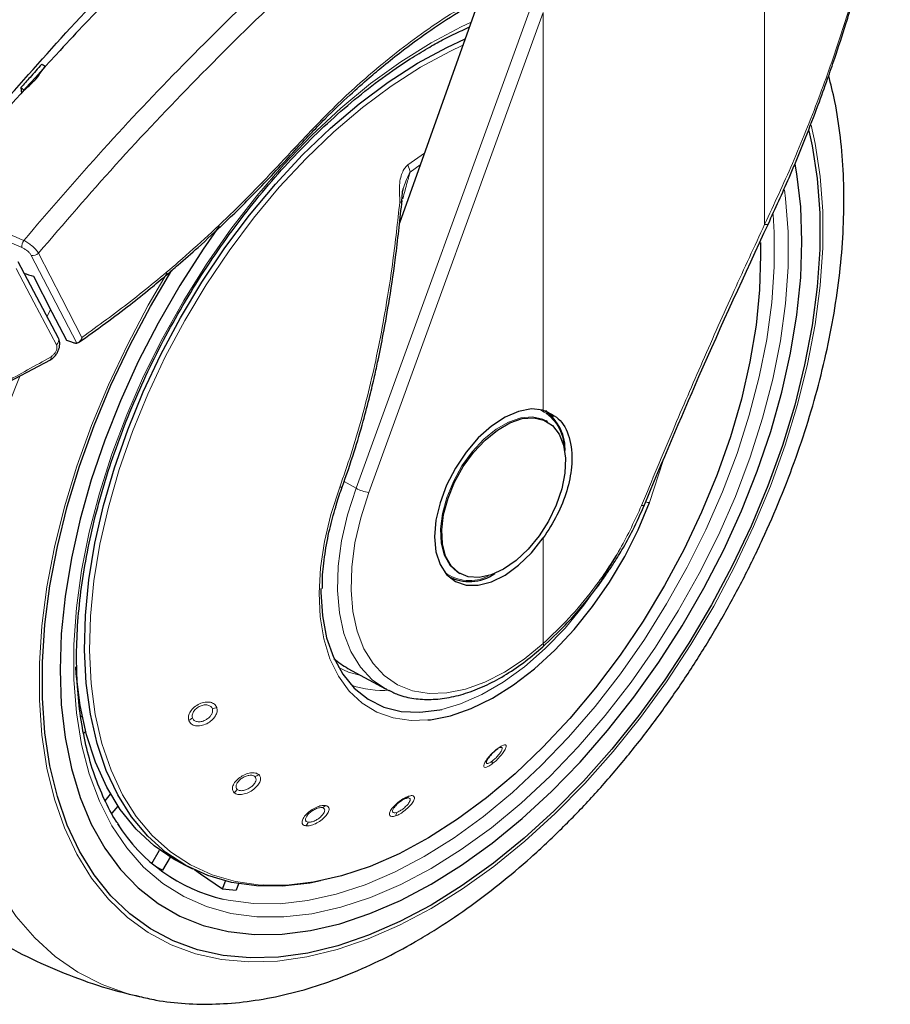
# Model space of a CAD drawing. Units: millimetres. Extents: x 0 to 210, y 0 to 297.
# Drawn here: x 166 to 170, y 79 to 84 of the extents above; entities that cross this region are included whole.
import ezdxf

# ---------------------------------------------------------------- set-up
doc = ezdxf.new("R2010")
doc.units = ezdxf.units.MM

msp = doc.modelspace()

# ---------------------------------------------------------------- linework, layer by layer
at = {"color": 8, "linetype": 'Continuous', "lineweight": 18}
for p, q in [((169.55483, 82.62356), (169.55483, 83.78321)), ((167.54907, 81.32871), (168.4058, 83.68393)), ((167.61172, 81.30857), (168.46845, 83.66379)), ((168.46845, 81.71197), (168.46845, 83.66379)), ((167.88507, 82.97322), (167.80357, 82.91498)), ((167.81463, 82.8795), (167.86462, 82.91586)), ((166.03101, 82.16856), (166.04808, 82.203)), ((168.98987, 81.25857), (169.05693, 81.46438)), ((167.54907, 81.32871), (167.4907, 81.36192)), ((168.46845, 80.56728), (168.46845, 81.08499))]:
    msp.add_line(p, q, dxfattribs=at)
at = {"color": 7, "linetype": 'Continuous', "lineweight": 25}
for p, q in [((168.15185, 83.72163), (167.76239, 82.62907)), ((168.0694, 83.57492), (168.0714, 83.57385)), ((165.90425, 83.2946), (165.9065, 83.26559)), ((166.08937, 82.06557), (165.89146, 82.44018)), ((165.6145, 81.7314), (166.04991, 81.95865)), ((168.48862, 81.65513), (168.48224, 81.65881)), ((168.96495, 81.24789), (168.9649, 81.24761)), ((168.00174, 80.897), (168.00752, 80.89366)), ((168.05227, 80.91401), (168.05865, 80.91033)), ((168.46566, 80.55059), (168.46652, 80.55126)), ((167.50923, 80.44519), (167.69312, 80.34421)), ((166.19813, 80.20677), (166.20443, 80.21235)), ((166.2218, 80.13586), (166.21241, 80.12754)), ((168.26097, 80.0571), (168.25319, 80.05434)), ((166.31817, 79.79519), (166.34414, 79.82749)), ((166.38005, 79.76967), (166.3513, 79.7339)), ((166.54703, 79.48823), (166.58487, 79.55377)), ((166.63709, 79.51869), (166.59987, 79.45422)), ((166.7001, 79.48383), (166.74607, 79.46109)), ((166.89387, 79.36344), (166.90867, 79.4016)), ((166.97237, 79.38825), (166.96043, 79.35749))]:
    msp.add_line(p, q, dxfattribs=at)
at = {"color": 8, "linetype": 'Continuous', "lineweight": 18, "flags": 128}
for points in [[(167.91724, 83.51424), (168.06601, 83.59282), (168.11383, 83.61497)], [(169.65174, 82.793), (169.65729, 82.7503), (169.66992, 82.58625), (169.66992, 82.4143), (169.65729, 82.23568), (169.63213, 82.05167), (169.59461, 81.86361), (169.545, 81.67284), (169.48367, 81.48075), (169.41104, 81.28871), (169.32766, 81.09811), (169.23411, 80.91032), (169.13108, 80.7267), (169.0193, 80.54857), (168.89958, 80.37721), (168.77278, 80.21385), (168.63982, 80.05968), (168.50165, 79.9158), (168.35927, 79.78326), (168.21371, 79.663), (168.06601, 79.55589), (167.91724, 79.46271), (167.76846, 79.38413), (167.62076, 79.3207), (167.4752, 79.2729), (167.33282, 79.24105), (167.19465, 79.2254), (167.06169, 79.22606), (166.93489, 79.24302), (166.81517, 79.27615), (166.70339, 79.32522), (166.60036, 79.38989), (166.50681, 79.46967), (166.42343, 79.56399), (166.35081, 79.67219), (166.28947, 79.79347), (166.23986, 79.92696), (166.20234, 80.0717), (166.17718, 80.22665), (166.16455, 80.39069), (166.16455, 80.56265), (166.17718, 80.74127), (166.20234, 80.92527), (166.23986, 81.11334), (166.28947, 81.3041), (166.35081, 81.4962), (166.42343, 81.68824), (166.50681, 81.87884), (166.60036, 82.06663), (166.70339, 82.25025), (166.81517, 82.42838), (166.93489, 82.59974), (167.06169, 82.7631), (167.19465, 82.91727), (167.33282, 83.06114), (167.4752, 83.19369), (167.62076, 83.31395), (167.76846, 83.42105), (167.91724, 83.51424), (167.91724, 83.51424)], [(167.09337, 79.38049), (167.07951, 79.38141), (166.95765, 79.39863), (166.84285, 79.43184), (166.73598, 79.4808), (166.63787, 79.54514), (166.54925, 79.62435), (166.47079, 79.71785), (166.40309, 79.82492), (166.34667, 79.94476), (166.30196, 80.07644), (166.26928, 80.21897), (166.2489, 80.37127), (166.24096, 80.53218), (166.24553, 80.70047), (166.26257, 80.87488), (166.29195, 81.05408), (166.33346, 81.2367), (166.38676, 81.42137), (166.45147, 81.60667), (166.52708, 81.7912), (166.61302, 81.97356), (166.70865, 82.15237), (166.81323, 82.32626), (166.92598, 82.49392), (167.04603, 82.65407), (167.17247, 82.8055), (167.30434, 82.94706), (167.44065, 83.07767), (167.58035, 83.19635), (167.72239, 83.30218), (167.86569, 83.39437), (168.00916, 83.47221), (168.07375, 83.50252)], [(169.78241, 83.11038), (169.80235, 83.02114), (169.8272, 82.85888), (169.83967, 82.68773), (169.83967, 82.50881), (169.8272, 82.32327), (169.80235, 82.13232), (169.76527, 81.93719), (169.7162, 81.73915), (169.65547, 81.53948), (169.58346, 81.33949), (169.50065, 81.14046), (169.40757, 80.94369), (169.30483, 80.75045), (169.19308, 80.56199), (169.07306, 80.37955), (168.94555, 80.2043), (168.81136, 80.03737), (168.67138, 79.87986), (168.5265, 79.73278), (168.37768, 79.59708), (168.22587, 79.47365), (168.07205, 79.36329), (167.91724, 79.26671), (167.76242, 79.18454), (167.6086, 79.11732), (167.45679, 79.06547), (167.30797, 79.02933), (167.16309, 79.00914), (167.02311, 79.00504), (166.88893, 79.01703), (166.76141, 79.04506), (166.64139, 79.08893), (166.52964, 79.14837), (166.4269, 79.22298), (166.33382, 79.31228), (166.25101, 79.4157), (166.179, 79.53256), (166.11827, 79.66211), (166.0692, 79.8035), (166.03212, 79.95581), (166.00727, 80.11807), (165.9948, 80.28921), (165.9948, 80.46814), (166.00727, 80.65368), (166.03212, 80.84463), (166.0692, 81.03976), (166.11827, 81.2378), (166.179, 81.43746), (166.25101, 81.63746), (166.33382, 81.83649), (166.4269, 82.03326), (166.52964, 82.2265), (166.62286, 82.38505)], [(167.25072, 82.98755), (167.25158, 82.98869), (167.25185, 82.99122), (167.25091, 82.99468), (167.2488, 82.99894)], [(169.59654, 82.6723), (169.60179, 82.58317), (169.60179, 82.41468), (169.58942, 82.23964), (169.56476, 82.05934), (169.52799, 81.87506), (169.47939, 81.68812), (169.41928, 81.49989), (169.34812, 81.31171), (169.26642, 81.12494), (169.17475, 80.94093), (169.07379, 80.761), (168.96425, 80.58645), (168.84694, 80.41853), (168.72269, 80.25846), (168.5924, 80.10739), (168.45701, 79.96641), (168.3175, 79.83653), (168.17486, 79.71869), (168.03013, 79.61373), (167.88435, 79.52243)], [(169.57295, 82.62697), (169.57133, 82.62486), (169.56755, 82.62329), (169.56196, 82.62285), (169.55483, 82.62356)], [(165.95537, 82.47137), (166.07543, 82.23894), (166.17805, 82.04035)], [(165.99063, 82.48244), (166.10582, 82.25932), (166.20403, 82.06916)], [(166.07824, 82.03259), (165.96739, 82.24238), (165.8803, 82.40729)], [(166.4852, 78.83381), (166.42977, 78.84825), (166.30253, 78.89393), (166.18346, 78.9551), (166.07323, 79.0314), (165.97249, 79.12241), (165.8818, 79.22759), (165.80169, 79.34634), (165.73262, 79.47799), (165.67498, 79.62178), (165.6291, 79.77689), (165.59524, 79.94242), (165.5736, 80.11743), (165.56431, 80.30093), (165.56741, 80.49185), (165.58289, 80.6891), (165.61065, 80.89155), (165.65055, 81.09805), (165.70235, 81.30741), (165.76575, 81.51843), (165.8404, 81.72991), (165.90104, 81.8822)], [(168.05288, 80.91366), (168.04688, 80.91729), (168.00922, 80.95173), (167.98212, 80.99987), (167.9667, 81.05974), (167.96359, 81.12889), (167.9729, 81.2045), (167.99427, 81.28345), (168.02681, 81.36253), (168.0692, 81.43849), (168.11969, 81.50822), (168.17623, 81.56888), (168.23649, 81.61797), (168.29801, 81.65348), (168.35828, 81.67397), (168.41481, 81.67859), (168.46531, 81.66716), (168.48224, 81.65881)], [(167.46922, 81.33415), (167.42604, 81.20009), (167.3945, 81.06757), (167.37505, 80.93848), (167.36798, 80.8147), (167.37338, 80.698), (167.39118, 80.59007), (167.42112, 80.49247), (167.46278, 80.4066), (167.51554, 80.3337), (167.57865, 80.27483), (167.6512, 80.23082), (167.73214, 80.20233), (167.82031, 80.18975), (167.90224, 80.19193)], [(167.69312, 80.34421), (167.62884, 80.38898), (167.57107, 80.451), (167.52443, 80.52725), (167.4897, 80.61646), (167.46746, 80.71714), (167.45808, 80.82761), (167.46172, 80.94603), (167.47832, 81.07041), (167.5076, 81.19869), (167.54907, 81.32871)], [(167.46922, 81.33415), (167.47374, 81.33345), (167.4774, 81.33331), (167.48001, 81.33372), (167.48142, 81.33467), (167.48158, 81.335)], [(168.46845, 80.56728), (168.37399, 80.49026), (168.2778, 80.42649), (168.18149, 80.37705), (168.08668, 80.34275), (167.99494, 80.32418), (167.90781, 80.32164), (167.82673, 80.33517), (167.75307, 80.36456), (167.68806, 80.4093), (167.63277, 80.46865), (167.58814, 80.54162), (167.55491, 80.62699), (167.53362, 80.72333), (167.52465, 80.82905), (167.52813, 80.94237), (167.54402, 81.06139), (167.57203, 81.18414), (167.61172, 81.30857)], [(168.9649, 81.24761), (168.964, 81.24598), (168.96117, 81.24437), (168.95663, 81.24364), (168.95058, 81.24383)], [(167.97031, 80.2437), (168.06272, 80.27075), (168.16701, 80.31613), (168.27209, 80.37708), (168.37632, 80.45267), (168.47806, 80.54171), (168.57575, 80.6428), (168.66785, 80.75439), (168.75292, 80.87472), (168.82964, 81.00192), (168.83946, 81.01982)], [(167.57309, 80.41012), (167.51188, 80.42709), (167.46346, 80.44872)], [(167.88435, 79.52243), (167.73857, 79.44542), (167.59383, 79.38327), (167.4512, 79.33643), (167.31168, 79.30522), (167.17629, 79.28989), (167.046, 79.29053), (166.92175, 79.30715), (166.89768, 79.31238)]]:
    msp.add_lwpolyline(points, dxfattribs=at)
at = {"color": 7, "linetype": 'Continuous', "lineweight": 25, "flags": 128}
for points in [[(167.37523, 79.40174), (167.32272, 79.39166), (167.18878, 79.37653), (167.06004, 79.37763), (166.93747, 79.39495), (166.822, 79.42836), (166.71452, 79.4776), (166.61584, 79.54231), (166.5267, 79.62198), (166.44779, 79.71602), (166.3797, 79.82372), (166.32295, 79.94424), (166.27797, 80.07669), (166.24511, 80.22004), (166.22461, 80.37322), (166.21662, 80.53507), (166.22122, 80.70434), (166.23836, 80.87976), (166.26791, 81.06), (166.30965, 81.24368), (166.36327, 81.42941), (166.42835, 81.61579), (166.5044, 81.80139), (166.59084, 81.98481), (166.68703, 82.16465), (166.79221, 82.33955), (166.90561, 82.50818), (167.02636, 82.66927), (167.15353, 82.82158), (167.28617, 82.96396), (167.42327, 83.09532), (167.56378, 83.21469), (167.70664, 83.32113), (167.85077, 83.41386), (167.99507, 83.49215), (168.08478, 83.53346)], [(169.77169, 83.08315), (169.78784, 83.00934), (169.8125, 82.84833), (169.82488, 82.6785), (169.82488, 82.50096), (169.8125, 82.31685), (169.78784, 82.12736), (169.75105, 81.93374), (169.70236, 81.73722), (169.64209, 81.53909), (169.57064, 81.34064), (169.48847, 81.14314), (169.3961, 80.94788), (169.29415, 80.75613), (169.18326, 80.56912), (169.06417, 80.38808), (168.93763, 80.21418), (168.80448, 80.04854), (168.66557, 79.89224), (168.52181, 79.74629), (168.37413, 79.61164), (168.22349, 79.48916), (168.07086, 79.37965), (167.91724, 79.28381)], [(166.87814, 82.6152), (166.79888, 82.5021), (166.68404, 82.32349), (166.57763, 82.13918), (166.48037, 81.95043), (166.39292, 81.75852), (166.31589, 81.56476), (166.2498, 81.37048), (166.19509, 81.17701), (166.15215, 80.98567), (166.12127, 80.79776), (166.10265, 80.61457), (166.09644, 80.43735), (166.10265, 80.26731), (166.12127, 80.10561), (166.15215, 79.95336), (166.19509, 79.81159), (166.2498, 79.68128), (166.31589, 79.56331), (166.39292, 79.4585), (166.48037, 79.36755), (166.57763, 79.29109), (166.68404, 79.22964), (166.79888, 79.18362), (166.92135, 79.15334), (167.05063, 79.13902), (167.18583, 79.14074), (167.32602, 79.15851), (167.47026, 79.19218), (167.61754, 79.24155), (167.76687, 79.30626), (167.91724, 79.38588), (168.0676, 79.47986), (168.21693, 79.58757), (168.36422, 79.70826), (168.50845, 79.84111), (168.64864, 79.98521), (168.78384, 80.13958), (168.91312, 80.30317), (169.03559, 80.47485), (169.15043, 80.65345), (169.25684, 80.83777), (169.3541, 81.02652), (169.44155, 81.21843), (169.51858, 81.41219), (169.58468, 81.60647), (169.63938, 81.79994), (169.68232, 81.99128), (169.7132, 82.17919), (169.73182, 82.36238), (169.73804, 82.5396), (169.73182, 82.70964), (169.7132, 82.87134), (169.70513, 82.91855)], [(169.53374, 82.53512), (169.53514, 82.47165), (169.53005, 82.30307), (169.51249, 82.12843), (169.4826, 81.94907), (169.4406, 81.76633), (169.38681, 81.58161), (169.32164, 81.39632), (169.24559, 81.21185), (169.15923, 81.02961), (169.06321, 80.85098), (168.95827, 80.67732), (168.84521, 80.50994), (168.72488, 80.35013), (168.59819, 80.19909), (168.46611, 80.05796), (168.32964, 79.92783), (168.18982, 79.80967), (168.04771, 79.70439), (167.90438, 79.61279), (167.76093, 79.53555), (167.61844, 79.47327), (167.47801, 79.42642), (167.34068, 79.39536), (167.20751, 79.38031), (167.09337, 79.38049)], [(167.91724, 79.28381), (167.76361, 79.20228), (167.61098, 79.13557), (167.46034, 79.08412), (167.31266, 79.04826), (167.1689, 79.02823), (167.02999, 79.02415), (166.89684, 79.03606), (166.77031, 79.06387), (166.65121, 79.1074), (166.54032, 79.16638), (166.43837, 79.24042), (166.346, 79.32903), (166.26383, 79.43165), (166.19238, 79.54761), (166.13211, 79.67616), (166.08343, 79.81646), (166.04663, 79.96761), (166.02197, 80.12862), (166.0096, 80.29844), (166.0096, 80.47599), (166.02197, 80.6601), (166.04663, 80.84959), (166.08343, 81.04321), (166.13211, 81.23973), (166.19238, 81.43786), (166.26383, 81.63631), (166.346, 81.83381), (166.43837, 82.02907), (166.54032, 82.22082), (166.64543, 82.39855)], [(165.96596, 82.36885), (166.05686, 82.19298), (166.12825, 82.05492)], [(168.46845, 81.71197), (168.41057, 81.71766), (168.34712, 81.70607), (168.28063, 81.67767), (168.21374, 81.63359), (168.14913, 81.57558), (168.08936, 81.50596), (168.03684, 81.42751), (167.99364, 81.34335), (167.96149, 81.25684), (167.94167, 81.17142), (167.93497, 81.09051), (167.94167, 81.01733), (167.96149, 80.9548), (167.99364, 80.9054), (168.03684, 80.87112), (168.08936, 80.85332), (168.14913, 80.8527), (168.21374, 80.86929), (168.28063, 80.90243), (168.34712, 80.9508), (168.41057, 81.01247), (168.46845, 81.08499)], [(168.48007, 81.71025), (168.51108, 81.6824), (168.51517, 81.67752)], [(168.27363, 80.93162), (168.21243, 80.90347), (168.15373, 80.89085), (168.09994, 80.89428), (168.05326, 80.9136), (168.0156, 80.94804), (167.9885, 80.99619), (167.97308, 81.05606), (167.96997, 81.12521), (167.97928, 81.20081), (168.00065, 81.27977), (168.03319, 81.35884), (168.07558, 81.43481), (168.12607, 81.50454), (168.18261, 81.56519), (168.24287, 81.61428), (168.30439, 81.6498), (168.36466, 81.67029), (168.42119, 81.67491), (168.47169, 81.66347), (168.51407, 81.63645), (168.54662, 81.59495), (168.56798, 81.54066), (168.5773, 81.47582), (168.57418, 81.40307), (168.55876, 81.32539), (168.53167, 81.24596), (168.49401, 81.16805), (168.44733, 81.09482), (168.39354, 81.02929), (168.33484, 80.97414), (168.27363, 80.93162)], [(167.90224, 80.19193), (167.91443, 80.19327), (168.01315, 80.21284), (168.11504, 80.24817), (168.21863, 80.29876), (168.32243, 80.36388), (168.42494, 80.44258), (168.52469, 80.53374), (168.62024, 80.63603), (168.7102, 80.74799), (168.79328, 80.868), (168.86829, 80.99432), (168.93413, 81.12514), (168.98987, 81.25857)], [(168.05254, 80.87614), (168.04622, 80.87725), (168.01227, 80.88763)], [(167.37613, 80.8371), (167.37615, 80.81858), (167.38389, 80.70204), (167.40462, 80.59505), (167.43803, 80.4993), (167.4836, 80.41627), (167.54061, 80.34726), (167.60818, 80.29334), (167.68526, 80.25536), (167.77063, 80.23391), (167.86297, 80.22932), (167.96085, 80.24166), (167.97031, 80.2437)], [(166.7001, 79.48383), (166.65572, 79.50759), (166.55794, 79.57436), (166.46983, 79.6561), (166.39207, 79.75216), (166.32524, 79.86183), (166.26985, 79.98427), (166.22633, 80.11854), (166.195, 80.26362), (166.17611, 80.41842), (166.17373, 80.45214)], [(167.70224, 80.33936), (167.69678, 80.34222), (167.69312, 80.34421)], [(166.75579, 79.45775), (166.78536, 79.43755), (166.89387, 79.36344)]]:
    msp.add_lwpolyline(points, dxfattribs=at)
at = {"color": 8, "linetype": 'Continuous', "lineweight": 18}
for centre, radius, start, end in [((167.68799, 82.8595), 0.12821, 8.97501, 25.63753), ((167.77186, 82.79336), 0.06166, 262.57156, 272.19087), ((165.96801, 82.5129), 0.05913, 147.37205, 183.49702), ((165.96334, 82.50767), 0.03716, 257.61152, 317.25123), ((166.05997, 82.05687), 0.03039, 306.97644, 23.50175), ((168.36404, 81.52893), 0.20465, 2.76831, 66.27984), ((167.62873, 81.46903), 0.16136, 240.41343, 263.9465), ((168.98693, 81.30273), 0.04425, 248.70141, 273.80997), ((168.10518, 81.07554), 0.19975, 232.85182, 298.11079), ((168.45473, 80.56081), 0.01517, 321.00386, 25.26828), ((167.67836, 80.80975), 0.47276, 251.23187, 274.37558), ((166.83684, 80.31449), 0.06799, 275.98909, 295.05341), ((166.70277, 80.24643), 0.0622, 294.05529, 314.29298), ((168.23411, 80.05782), 0.01299, 290.33139, 341.37591), ((168.18881, 79.98432), 0.02856, 340.89762, 10.86769), ((167.03914, 79.96766), 0.05501, 284.06981, 306.85099), ((166.91468, 79.8846), 0.06135, 305.84883, 327.02376), ((167.78424, 79.83177), 0.02666, 292.89395, 327.94288), ((167.36857, 79.80052), 0.0414, 289.93439, 317.33788), ((167.70681, 79.74367), 0.0422, 326.96765, 352.69902), ((167.26338, 79.70966), 0.05451, 316.30562, 339.08571)]:
    msp.add_arc(centre, radius, start, end, dxfattribs=at)
at = {"color": 7, "linetype": 'Continuous', "lineweight": 25}
for centre, radius, start, end in [((168.34789, 81.52109), 0.22724, 356.23395, 55.22684), ((168.10555, 81.08974), 0.21872, 241.51621, 304.89477), ((167.09188, 80.13618), 0.84638, 212.46559, 256.73512), ((166.97611, 80.16851), 0.80732, 239.24408, 242.22239), ((167.0139, 80.33065), 0.97463, 262.92563, 266.85533)]:
    msp.add_arc(centre, radius, start, end, dxfattribs=at)
for centre, major_axis, ratio, start_param, end_param in [((168.51372, 86.52593), (4.58357, 2.57213), 0.7712806, 3.7575724, 3.7685986), ((168.04632, 81.41423), (0.53909, 0.96794), 0.587367, 3.0171075, 3.1451112)]:
    msp.add_ellipse(centre, major_axis=major_axis, ratio=ratio, start_param=start_param, end_param=end_param, dxfattribs=at)
for points, knots in [([(166.52847, 85.59682), (166.49725, 85.56916), (166.39585, 85.47935), (166.25172, 85.34703), (166.08655, 85.19286), (165.92873, 85.04248), (165.7419, 84.86016), (165.52565, 84.64277), (165.2809, 84.38795), (165.00916, 84.09262), (164.71841, 83.76252), (164.52264, 83.52341), (164.42327, 83.40204)], [0, 0, 0, 0, 0.0428669, 0.1392028, 0.1989974, 0.2716287, 0.3586641, 0.4601052, 0.5759536, 0.7062104, 0.8508762, 1, 1, 1, 1]), ([(169.57295, 82.62696), (169.60731, 82.70181), (169.67076, 82.84005), (169.75107, 83.03518), (169.81348, 83.19716), (169.86082, 83.32785), (169.90646, 83.46014), (169.96031, 83.62569), (170.02796, 83.85461), (170.10429, 84.14601), (170.14779, 84.36445), (170.17156, 84.48377)], [0, 0, 0, 0, 0.1290048, 0.2382478, 0.327739, 0.3974823, 0.4524223, 0.5427992, 0.664173, 0.8165605, 1, 1, 1, 1]), ([(166.60785, 84.00626), (166.52079, 83.91877), (166.34881, 83.74595), (166.04863, 83.42944), (165.83958, 83.19298), (165.71218, 83.04888)], [0, 0, 0, 0, 0.2859451, 0.5648642, 1, 1, 1, 1]), ([(165.78124, 83.17747), (165.90294, 83.31556), (166.14964, 83.59551), (166.40415, 83.85942), (166.53311, 83.99315)], [0, 0, 0, 0, 0.4932883, 1, 1, 1, 1]), ([(167.25074, 82.98756), (167.29947, 83.03984), (167.38743, 83.13418), (167.50972, 83.25075), (167.6055, 83.3361), (167.69029, 83.40733), (167.7842, 83.48191), (167.90667, 83.5716), (168.06201, 83.67458), (168.17694, 83.73717), (168.23971, 83.77135)], [0, 0, 0, 0, 0.1581825, 0.2855146, 0.3819964, 0.4525515, 0.5429411, 0.6643251, 0.8166855, 1, 1, 1, 1]), ([(166.38697, 79.67436), (166.38198, 79.68127), (166.3541, 79.71987), (166.31262, 79.80204), (166.26356, 79.92048), (166.22567, 80.05017), (166.19817, 80.18899), (166.18153, 80.33645), (166.17578, 80.49155), (166.18104, 80.65332), (166.19728, 80.82071), (166.22444, 80.99265), (166.26236, 81.16801), (166.31083, 81.34564), (166.36955, 81.52438), (166.43815, 81.70305), (166.51619, 81.88047), (166.60317, 82.05547), (166.69852, 82.22691), (166.80162, 82.39366), (166.91178, 82.55461), (167.02828, 82.70872), (167.15035, 82.85497), (167.27717, 82.99242), (167.4079, 83.12017), (167.54165, 83.23739), (167.67753, 83.34333), (167.79795, 83.42594), (167.89679, 83.48613), (167.9941, 83.54064), (168.06191, 83.57219), (168.10587, 83.59265)], [0, 0, 0, 0, 0.00804718, 0.04497491, 0.08174003, 0.11838394, 0.15494921, 0.19147076, 0.22797361, 0.26447271, 0.30097641, 0.33749098, 0.37401913, 0.41056127, 0.44711641, 0.48368273, 0.52025795, 0.55683953, 0.59342482, 0.63001109, 0.66659496, 0.70317334, 0.73974345, 0.77630254, 0.812848, 0.84937748, 0.88588919, 0.92238231, 0.94553697, 0.96468537, 1, 1, 1, 1]), ([(166.00638, 83.40909), (165.98723, 83.38775), (165.95311, 83.34973), (165.91915, 83.31141), (165.90425, 83.2946)], [0, 0, 0, 0, 0.56134882, 1, 1, 1, 1]), ([(165.97934, 83.33775), (165.98752, 83.34899), (166.00216, 83.36907), (166.01684, 83.38907), (166.02331, 83.39789)], [0, 0, 0, 0, 0.55934744, 1, 1, 1, 1]), ([(166.02331, 83.39789), (166.02015, 83.39998), (166.01451, 83.40373), (166.00886, 83.40746), (166.00638, 83.40909)], [0, 0, 0, 0, 0.5600022, 1, 1, 1, 1]), ([(165.92221, 83.28227), (165.93285, 83.29264), (165.95187, 83.31118), (165.97093, 83.32962), (165.97934, 83.33775)], [0, 0, 0, 0, 0.5593342, 1, 1, 1, 1]), ([(166.48585, 78.83557), (166.5126, 78.8291), (166.58609, 78.81132), (166.71162, 78.79853), (166.86146, 78.79574), (167.01583, 78.80841), (167.17382, 78.8358), (167.33473, 78.87819), (167.49762, 78.93541), (167.65893, 79.00604), (167.77461, 79.06643), (167.86479, 79.11784), (167.95737, 79.17343), (168.09392, 79.26453), (168.25281, 79.38451), (168.40827, 79.51592), (168.55963, 79.658), (168.70619, 79.80994), (168.84732, 79.97093), (168.98239, 80.14014), (169.1108, 80.31671), (169.23197, 80.49977), (169.34534, 80.68842), (169.45037, 80.88175), (169.54655, 81.07884), (169.63339, 81.27875), (169.71043, 81.48054), (169.77727, 81.68328), (169.83348, 81.88605), (169.87872, 82.08793), (169.91261, 82.288), (169.93485, 82.48535), (169.94508, 82.67903), (169.94316, 82.86818), (169.92828, 83.05142), (169.90453, 83.21387), (169.8798, 83.31145), (169.86925, 83.35304)], [0, 0, 0, 0, 0.0161421, 0.0443538, 0.072939, 0.1019613, 0.1314339, 0.1613217, 0.1915515, 0.222031, 0.2512489, 0.2564028, 0.2728587, 0.3036076, 0.3343188, 0.3649888, 0.3956074, 0.4261732, 0.4566899, 0.4871647, 0.5176069, 0.5480267, 0.5784352, 0.6088437, 0.6392614, 0.6696985, 0.7001668, 0.7306777, 0.7612424, 0.791871, 0.8225716, 0.853349, 0.884202, 0.9151201, 0.946079, 0.977016, 1, 1, 1, 1]), ([(165.90425, 83.2946), (165.9076, 83.2923), (165.91359, 83.28821), (165.91958, 83.28409), (165.92221, 83.28227)], [0, 0, 0, 0, 0.5599924, 1, 1, 1, 1]), ([(166.18753, 82.04405), (166.23185, 82.07527), (166.31696, 82.13523), (166.43436, 82.22487), (166.53297, 82.30357), (166.61108, 82.36845), (166.68905, 82.43513), (166.78504, 82.52003), (166.91452, 82.64034), (167.07462, 82.7976), (167.18852, 82.92045), (167.25072, 82.98755)], [0, 0, 0, 0, 0.1199378, 0.2303399, 0.3207861, 0.3912775, 0.4468024, 0.5381316, 0.6607783, 0.8147368, 1, 1, 1, 1]), ([(167.77422, 82.73175), (167.77474, 82.74644), (167.7755, 82.76807), (167.7787, 82.79145), (167.78111, 82.7992), (167.78172, 82.80116)], [0, 0, 0, 0, 0.6123752, 0.901758, 1, 1, 1, 1]), ([(167.48152, 81.33486), (167.50161, 81.39233), (167.53871, 81.49848), (167.58257, 81.64831), (167.61518, 81.77247), (167.63892, 81.87241), (167.6611, 81.97331), (167.68633, 82.09914), (167.71644, 82.27213), (167.74845, 82.49068), (167.76567, 82.65223), (167.77507, 82.74045)], [0, 0, 0, 0, 0.1290758, 0.2383877, 0.3279349, 0.3977251, 0.4526834, 0.5430549, 0.6644096, 0.8167291, 1, 1, 1, 1]), ([(168.96495, 81.24789), (169.05305, 81.45849), (169.24776, 81.92391), (169.4579, 82.37824), (169.57296, 82.62699)], [0, 0, 0, 0, 0.4524896, 1, 1, 1, 1]), ([(166.04669, 81.95676), (166.0517, 81.96007), (166.06151, 81.96655), (166.07417, 81.98036), (166.08417, 81.99564), (166.09111, 82.01183), (166.0949, 82.02801), (166.09536, 82.04338), (166.09362, 82.05566), (166.09068, 82.06211), (166.08965, 82.06437)], [0, 0, 0, 0, 0.149204, 0.2919957, 0.4295351, 0.5625484, 0.6913257, 0.8157756, 0.9355319, 1, 1, 1, 1]), ([(166.12825, 82.05492), (166.13495, 82.05265), (166.1469, 82.0486), (166.15891, 82.0446), (166.16419, 82.04284)], [0, 0, 0, 0, 0.559893, 1, 1, 1, 1]), ([(166.16419, 82.04284), (166.16706, 82.042), (166.17212, 82.04052), (166.17625, 82.0404), (166.17805, 82.04035)], [0, 0, 0, 0, 0.5664075, 1, 1, 1, 1]), ([(166.20403, 82.06916), (166.2022, 82.06431), (166.19873, 82.05512), (166.19117, 82.04615), (166.18409, 82.04128), (166.17998, 82.04065), (166.17805, 82.04035)], [0, 0, 0, 0, 0.327142, 0.621511, 0.8223499, 1, 1, 1, 1]), ([(168.46845, 81.71197), (168.4981, 81.69833), (168.5574, 81.67105), (168.60579, 81.56835), (168.61338, 81.4445), (168.5869, 81.31632), (168.53946, 81.19553), (168.49212, 81.12184), (168.46845, 81.08499)], [0, 0, 0, 0, 0.1865573, 0.3730662, 0.5594823, 0.706266, 0.8531299, 1, 1, 1, 1]), ([(167.44931, 81.23627), (167.45073, 81.24161), (167.45943, 81.27432), (167.47149, 81.30734), (167.48157, 81.33497)], [0, 0, 0, 0, 0.1633854, 1, 1, 1, 1]), ([(167.38402, 80.83761), (167.38398, 80.8547), (167.38385, 80.90874), (167.3956, 81.00623), (167.41654, 81.12245), (167.4389, 81.20011), (167.44931, 81.23627)], [0, 0, 0, 0, 0.1387457, 0.4386406, 0.7386416, 1, 1, 1, 1]), ([(168.46566, 80.55059), (168.50237, 80.58498), (168.56958, 80.64793), (168.65705, 80.74657), (168.72325, 80.82973), (168.77186, 80.89698), (168.8141, 80.95989), (168.85954, 81.03355), (168.91379, 81.13142), (168.94668, 81.20618), (168.9649, 81.24761)], [0, 0, 0, 0, 0.1833187, 0.3356591, 0.456999, 0.5473118, 0.6178845, 0.7144189, 0.8417753, 1, 1, 1, 1]), ([(167.70386, 80.34036), (167.72063, 80.33189), (167.76106, 80.31146), (167.83313, 80.29548), (167.91731, 80.2903), (168.0062, 80.30009), (168.09845, 80.3242), (168.19289, 80.36252), (168.28796, 80.41472), (168.37991, 80.47726), (168.4385, 80.52732), (168.46653, 80.55127)], [0, 0, 0, 0, 0.0801275, 0.1932101, 0.3069522, 0.4219932, 0.538383, 0.6557575, 0.773656, 0.8917198, 1, 1, 1, 1]), ([(168.23862, 80.04563), (168.23411, 80.04207), (168.22694, 80.03642), (168.21684, 80.02667), (168.2069, 80.01602), (168.19614, 80.00246), (168.19212, 79.99426), (168.19009, 79.99013)], [0, 0, 0, 0, 0.2221841, 0.3525951, 0.4953453, 0.7456836, 1, 1, 1, 1]), ([(167.79461, 79.80722), (167.78996, 79.80536), (167.78265, 79.80245), (167.77133, 79.79559), (167.76107, 79.78835), (167.75104, 79.77984), (167.74148, 79.77017), (167.73707, 79.7642), (167.73463, 79.7609)], [0, 0, 0, 0, 0.2247814, 0.3536791, 0.4930532, 0.6756631, 0.8208985, 1, 1, 1, 1]), ([(165.2039, 79.57539), (165.23965, 79.53764), (165.32244, 79.45019), (165.46552, 79.32735), (165.62898, 79.20587), (165.80055, 79.09911), (165.97854, 79.00669), (166.16212, 78.92961), (166.33161, 78.87156), (166.44115, 78.84577), (166.48655, 78.83509)], [0, 0, 0, 0, 0.10377189, 0.24035576, 0.37567435, 0.50986244, 0.64305344, 0.7753619, 0.90691199, 1, 1, 1, 1])]:
    msp.add_open_spline(points, degree=3, knots=knots, dxfattribs=at)
at = {"color": 8, "linetype": 'Continuous', "lineweight": 18}
for points, knots in [([(164.44399, 83.39584), (164.55633, 83.53252), (164.78487, 83.81057), (165.14535, 84.21523), (165.52738, 84.62048), (165.90347, 84.99487), (166.24354, 85.31776), (166.44892, 85.5018), (166.54038, 85.58376)], [0, 0, 0, 0, 0.1689356, 0.3436786, 0.5256169, 0.7163537, 0.8736846, 1, 1, 1, 1]), ([(168.25847, 84.81371), (168.23016, 84.79128), (168.07344, 84.66715), (167.79769, 84.4336), (167.4372, 84.11686), (167.06391, 83.76969), (166.67985, 83.38944), (166.28679, 82.97341), (166.0396, 82.68595), (165.91822, 82.54479)], [0, 0, 0, 0, 0.03458202, 0.19144431, 0.34076406, 0.48370577, 0.66283127, 0.83442739, 1, 1, 1, 1]), ([(168.39457, 84.7994), (168.35833, 84.77091), (168.19219, 84.64032), (167.90543, 84.39939), (167.54016, 84.08042), (167.16128, 83.73018), (166.77092, 83.34564), (166.36915, 82.92211), (166.11592, 82.62797), (165.99063, 82.48244)], [0, 0, 0, 0, 0.0431104, 0.1976601, 0.3450019, 0.4862311, 0.6634237, 0.8334686, 1, 1, 1, 1]), ([(170.16927, 84.48263), (170.14954, 84.38452), (170.10918, 84.18383), (170.02922, 83.87542), (169.93376, 83.55957), (169.82038, 83.23783), (169.69568, 82.92507), (169.6011, 82.7226), (169.55483, 82.62356)], [0, 0, 0, 0, 0.1504161, 0.3076862, 0.481398, 0.6516901, 0.8296144, 1, 1, 1, 1]), ([(168.24821, 83.79082), (168.15155, 83.73672), (167.95872, 83.6288), (167.69542, 83.42956), (167.45754, 83.22011), (167.31906, 83.07338), (167.2488, 82.99894)], [0, 0, 0, 0, 0.2791377, 0.5568869, 0.7752094, 1, 1, 1, 1]), ([(165.0863, 82.95565), (165.17063, 82.90851), (165.33995, 82.81386), (165.61878, 82.67627), (165.81812, 82.58874), (165.91822, 82.54479)], [0, 0, 0, 0, 0.3306244, 0.6639035, 1, 1, 1, 1]), ([(167.2488, 82.99894), (167.15582, 82.89975), (166.97013, 82.70168), (166.69886, 82.4537), (166.44333, 82.24184), (166.28389, 82.12679), (166.20403, 82.06916)], [0, 0, 0, 0, 0.2803871, 0.5599048, 0.7795552, 1, 1, 1, 1]), ([(165.07724, 82.91954), (165.16194, 82.87221), (165.33154, 82.77745), (165.61039, 82.64008), (165.80926, 82.55298), (165.90899, 82.5093)], [0, 0, 0, 0, 0.3321722, 0.6650899, 1, 1, 1, 1]), ([(167.80357, 82.91498), (167.79893, 82.91083), (167.78892, 82.90188), (167.77672, 82.88077), (167.76691, 82.85174), (167.76075, 82.81145), (167.76345, 82.77081), (167.76377, 82.74288), (167.76389, 82.73232)], [0, 0, 0, 0, 0.1054412, 0.2272345, 0.3797671, 0.5737836, 0.8386668, 1, 1, 1, 1]), ([(167.77117, 82.73241), (167.77373, 82.7581), (167.77889, 82.8099), (167.80265, 82.85618), (167.81463, 82.87951)], [0, 0, 0, 0, 0.4959102, 1, 1, 1, 1]), ([(167.77945, 82.74918), (167.78282, 82.76303), (167.78927, 82.7896), (167.79906, 82.82612), (167.80788, 82.85576), (167.81265, 82.87255), (167.81463, 82.87951)], [0, 0, 0, 0, 0.3204444, 0.6142396, 0.8403154, 1, 1, 1, 1]), ([(167.76389, 82.73232), (167.75331, 82.63576), (167.73423, 82.46174), (167.69793, 82.22547), (167.66117, 82.02608), (167.62205, 81.84647), (167.57733, 81.67087), (167.52732, 81.50002), (167.4882, 81.38832), (167.46922, 81.33415)], [0, 0, 0, 0, 0.20163806, 0.36339143, 0.49708639, 0.62432348, 0.7477664, 0.87766587, 1, 1, 1, 1]), ([(169.55483, 82.62356), (169.50467, 82.5154), (169.40126, 82.29241), (169.25157, 81.95579), (169.0997, 81.60444), (169.00175, 81.36757), (168.95058, 81.24383)], [0, 0, 0, 0, 0.2385392, 0.4917663, 0.7344905, 1, 1, 1, 1]), ([(165.99063, 82.48244), (165.98653, 82.48845), (165.97831, 82.50046), (165.95852, 82.5186), (165.93783, 82.5339), (165.92477, 82.54115), (165.91822, 82.54479)], [0, 0, 0, 0, 0.2787092, 0.5573791, 0.7779423, 1, 1, 1, 1]), ([(165.95537, 82.47137), (165.9529, 82.47524), (165.94795, 82.48299), (165.93531, 82.49414), (165.92189, 82.50322), (165.91331, 82.50726), (165.90899, 82.5093)], [0, 0, 0, 0, 0.2773844, 0.5551438, 0.7761663, 1, 1, 1, 1]), ([(166.05257, 81.9744), (166.05625, 81.97695), (166.06355, 81.98202), (166.07267, 81.99352), (166.07923, 82.00685), (166.08208, 82.02131), (166.07952, 82.02883), (166.07824, 82.03259)], [0, 0, 0, 0, 0.1924339, 0.3821983, 0.5684616, 0.7843477, 1, 1, 1, 1]), ([(166.05257, 81.9744), (165.97576, 81.93073), (165.83288, 81.84949), (165.68932, 81.7817), (165.62293, 81.75035)], [0, 0, 0, 0, 0.5375544, 1, 1, 1, 1]), ([(166.04737, 81.95716), (166.04737, 81.95716), (166.04862, 81.95757), (166.0503, 81.95978), (166.05285, 81.96478), (166.05268, 81.97062), (166.05257, 81.9744)], [0, 0, 0, 0, 0.0001361, 0.2638583, 0.5218972, 1, 1, 1, 1]), ([(168.95058, 81.24383), (168.91775, 81.1724), (168.85221, 81.02982), (168.72488, 80.84392), (168.59531, 80.68762), (168.51068, 80.60734), (168.46845, 80.56728)], [0, 0, 0, 0, 0.2817217, 0.5623565, 0.7816345, 1, 1, 1, 1]), ([(166.86564, 80.2529), (166.86247, 80.25883), (166.85612, 80.27069), (166.83493, 80.27995), (166.80853, 80.28072), (166.77989, 80.2722), (166.75385, 80.25565), (166.73508, 80.23423), (166.72478, 80.21057), (166.72698, 80.19678), (166.72813, 80.18963)], [0, 0, 0, 0, 0.1236147, 0.2473566, 0.3722907, 0.4990181, 0.6266158, 0.7524227, 0.8717144, 1, 1, 1, 1]), ([(166.72813, 80.18963), (166.73147, 80.18348), (166.73816, 80.17118), (166.76061, 80.16231), (166.78803, 80.16263), (166.81687, 80.17235), (166.84219, 80.18949), (166.8597, 80.21053), (166.86895, 80.23305), (166.86677, 80.24611), (166.86564, 80.2529)], [0, 0, 0, 0, 0.128957, 0.2576242, 0.3863651, 0.5144427, 0.6409643, 0.7641259, 0.8774876, 1, 1, 1, 1]), ([(166.84394, 80.24687), (166.842, 80.25068), (166.83892, 80.25673), (166.83042, 80.26226), (166.81964, 80.26604), (166.80336, 80.26642), (166.78338, 80.26046), (166.76809, 80.25089), (166.75804, 80.24128), (166.75162, 80.2329), (166.7472, 80.22416), (166.74412, 80.21333), (166.7454, 80.20636), (166.74621, 80.20191)], [0, 0, 0, 0, 0.1108397, 0.175862, 0.2470174, 0.3718512, 0.4986729, 0.6206031, 0.6854292, 0.7526983, 0.8219766, 0.8863751, 1, 1, 1, 1]), ([(166.74621, 80.20191), (166.74719, 80.19964), (166.74917, 80.1951), (166.75453, 80.18976), (166.7614, 80.1858), (166.77223, 80.18272), (166.78518, 80.18287), (166.79867, 80.18627), (166.81038, 80.1911), (166.82156, 80.19808), (166.83179, 80.20735), (166.84061, 80.2189), (166.84635, 80.23329), (166.84472, 80.24247), (166.84394, 80.24687)], [0, 0, 0, 0, 0.06447283, 0.12893246, 0.19336748, 0.25776646, 0.38245533, 0.44780722, 0.51504094, 0.60883512, 0.67921557, 0.76534994, 0.88758096, 1, 1, 1, 1]), ([(168.24642, 80.05367), (168.23929, 80.04799), (168.22504, 80.03664), (168.20382, 80.01473), (168.18674, 79.99302), (168.17635, 79.97426), (168.17456, 79.9617), (168.18151, 79.95753), (168.19562, 79.96138), (168.20891, 79.97033), (168.2158, 79.97498)], [0, 0, 0, 0, 0.1237666, 0.2476627, 0.3727561, 0.4996415, 0.6274149, 0.7532503, 0.8720373, 1, 1, 1, 1]), ([(168.2158, 79.97498), (168.22324, 79.98094), (168.23809, 79.99286), (168.25978, 80.01598), (168.27657, 80.0383), (168.28605, 80.05673), (168.28686, 80.06821), (168.27944, 80.07121), (168.26566, 80.06676), (168.253, 80.05815), (168.24642, 80.05367)], [0, 0, 0, 0, 0.1291466, 0.2579992, 0.3869254, 0.5151788, 0.6418709, 0.7647811, 0.8776702, 1, 1, 1, 1]), ([(168.21686, 79.98971), (168.21945, 79.9917), (168.22462, 79.99569), (168.2326, 80.00289), (168.24033, 80.01061), (168.24975, 80.02114), (168.25768, 80.03168), (168.26312, 80.04092), (168.26619, 80.04792), (168.26702, 80.05325), (168.26545, 80.05678), (168.26256, 80.05698), (168.26097, 80.0571)], [0, 0, 0, 0, 0.0842909, 0.1685645, 0.2528059, 0.3370002, 0.4999834, 0.585425, 0.6733389, 0.7954963, 0.8874062, 1, 1, 1, 1]), ([(168.19009, 79.99013), (168.18922, 79.98694), (168.18788, 79.98204), (168.19013, 79.97895), (168.1934, 79.97804), (168.19826, 79.97898), (168.20573, 79.9821), (168.21253, 79.98675), (168.21686, 79.98971)], [0, 0, 0, 0, 0.2433482, 0.3730154, 0.5077498, 0.6463456, 0.7747604, 1, 1, 1, 1]), ([(167.07213, 79.92363), (167.06695, 79.92684), (167.05658, 79.93325), (167.03174, 79.93312), (167.00427, 79.9253), (166.97747, 79.91014), (166.95592, 79.89007), (166.94343, 79.86883), (166.94041, 79.84869), (166.94713, 79.83959), (166.95061, 79.83488)], [0, 0, 0, 0, 0.1236153, 0.2473573, 0.3722914, 0.4990189, 0.6266165, 0.7524236, 0.8717145, 1, 1, 1, 1]), ([(166.95061, 79.83488), (166.95605, 79.83158), (166.96692, 79.82499), (166.99298, 79.82591), (167.0212, 79.83492), (167.04785, 79.85104), (167.06844, 79.87126), (167.0797, 79.89172), (167.08197, 79.91061), (167.07549, 79.91918), (167.07213, 79.92363)], [0, 0, 0, 0, 0.1289637, 0.2576321, 0.3863739, 0.5144527, 0.6409744, 0.7641346, 0.8774891, 1, 1, 1, 1]), ([(167.05251, 79.91429), (167.04928, 79.91638), (167.04416, 79.9197), (167.03361, 79.92094), (167.02128, 79.92021), (167.00437, 79.91532), (166.98567, 79.90473), (166.97297, 79.89305), (166.96569, 79.883), (166.96176, 79.87498), (166.96001, 79.86735), (166.96032, 79.85866), (166.96387, 79.85411), (166.96615, 79.85121)], [0, 0, 0, 0, 0.1108405, 0.1758629, 0.2470181, 0.3718519, 0.4986736, 0.620603, 0.6854293, 0.7526992, 0.8219805, 0.8863799, 1, 1, 1, 1]), ([(166.96615, 79.85121), (166.9679, 79.84992), (166.9714, 79.84733), (166.97866, 79.84526), (166.98704, 79.84464), (166.99922, 79.84594), (167.01255, 79.8502), (167.02538, 79.85692), (167.03591, 79.86409), (167.04519, 79.8726), (167.05276, 79.88243), (167.05812, 79.89341), (167.05939, 79.90543), (167.05474, 79.91142), (167.05251, 79.91429)], [0, 0, 0, 0, 0.0644748, 0.1289365, 0.1933735, 0.2577744, 0.3824614, 0.4478146, 0.515051, 0.6088203, 0.6792065, 0.7653587, 0.88759, 1, 1, 1, 1]), ([(167.80683, 79.81763), (167.79964, 79.8147), (167.78516, 79.80881), (167.76041, 79.79223), (167.73786, 79.77249), (167.72067, 79.75187), (167.71196, 79.73393), (167.71292, 79.72163), (167.72293, 79.71607), (167.73568, 79.71911), (167.74219, 79.72066)], [0, 0, 0, 0, 0.1222829, 0.2459934, 0.3709156, 0.4976208, 0.6251814, 0.7501148, 0.8723558, 1, 1, 1, 1]), ([(167.74219, 79.72066), (167.74979, 79.7238), (167.76498, 79.73008), (167.79063, 79.748), (167.81323, 79.76874), (167.8296, 79.78953), (167.83715, 79.80675), (167.83514, 79.81762), (167.82514, 79.82214), (167.81309, 79.81917), (167.80683, 79.81763)], [0, 0, 0, 0, 0.1288381, 0.2575007, 0.3864821, 0.5148326, 0.6414789, 0.7645142, 0.8776206, 1, 1, 1, 1]), ([(167.39901, 79.77247), (167.3924, 79.77258), (167.37917, 79.77281), (167.35307, 79.76366), (167.32694, 79.74871), (167.30415, 79.72936), (167.28863, 79.70879), (167.28307, 79.69079), (167.28708, 79.67696), (167.29743, 79.6737), (167.30279, 79.67201)], [0, 0, 0, 0, 0.12361528, 0.24735734, 0.37229136, 0.49901887, 0.62661646, 0.75242359, 0.87171454, 1, 1, 1, 1]), ([(167.30279, 79.67201), (167.3097, 79.67194), (167.32352, 79.6718), (167.35069, 79.68201), (167.37726, 79.69813), (167.3996, 79.71812), (167.41402, 79.73839), (167.41847, 79.75531), (167.41403, 79.76792), (167.40415, 79.77091), (167.39901, 79.77247)], [0, 0, 0, 0, 0.12877739, 0.25747426, 0.3864455, 0.51478619, 0.64153475, 0.76458031, 0.87767054, 1, 1, 1, 1]), ([(167.74867, 79.7383), (167.75126, 79.73927), (167.75646, 79.74121), (167.7651, 79.7458), (167.77393, 79.7514), (167.78536, 79.75993), (167.79604, 79.76973), (167.80461, 79.77958), (167.81053, 79.78789), (167.81432, 79.79553), (167.81556, 79.80225), (167.8138, 79.80764), (167.80725, 79.81041), (167.7987, 79.80825), (167.79461, 79.80722)], [0, 0, 0, 0, 0.0644411, 0.1288691, 0.1932724, 0.2576396, 0.3825854, 0.448067, 0.5154305, 0.6085294, 0.679082, 0.7657389, 0.8878737, 1, 1, 1, 1]), ([(167.38268, 79.7616), (167.37853, 79.76173), (167.37194, 79.76194), (167.36039, 79.75887), (167.34766, 79.7539), (167.33161, 79.74465), (167.31571, 79.73114), (167.30651, 79.71911), (167.30244, 79.7101), (167.30116, 79.70359), (167.30205, 79.69812), (167.30548, 79.69275), (167.31086, 79.6912), (167.3143, 79.6902)], [0, 0, 0, 0, 0.1108405, 0.1758629, 0.2470181, 0.3718519, 0.4986736, 0.620603, 0.6854293, 0.7526992, 0.8219805, 0.8863799, 1, 1, 1, 1]), ([(167.3143, 79.6902), (167.31661, 79.69003), (167.32122, 79.68969), (167.32962, 79.69107), (167.33867, 79.69378), (167.35107, 79.6991), (167.36362, 79.70672), (167.37476, 79.7157), (167.38328, 79.72408), (167.38999, 79.73283), (167.39443, 79.74177), (167.3961, 79.7506), (167.3931, 79.75857), (167.38606, 79.76062), (167.38268, 79.7616)], [0, 0, 0, 0, 0.0644345, 0.1288559, 0.1932526, 0.2576133, 0.382597, 0.4480613, 0.5153831, 0.6089595, 0.6794357, 0.7658036, 0.8877845, 1, 1, 1, 1]), ([(167.73463, 79.7609), (167.73331, 79.7588), (167.73048, 79.75428), (167.72753, 79.74646), (167.72803, 79.73897), (167.73513, 79.73506), (167.74415, 79.73722), (167.74867, 79.7383)], [0, 0, 0, 0, 0.1188028, 0.255554, 0.5042173, 0.7520345, 1, 1, 1, 1])]:
    msp.add_open_spline(points, degree=3, knots=knots, dxfattribs=at)

doc.saveas('drawing.dxf')
